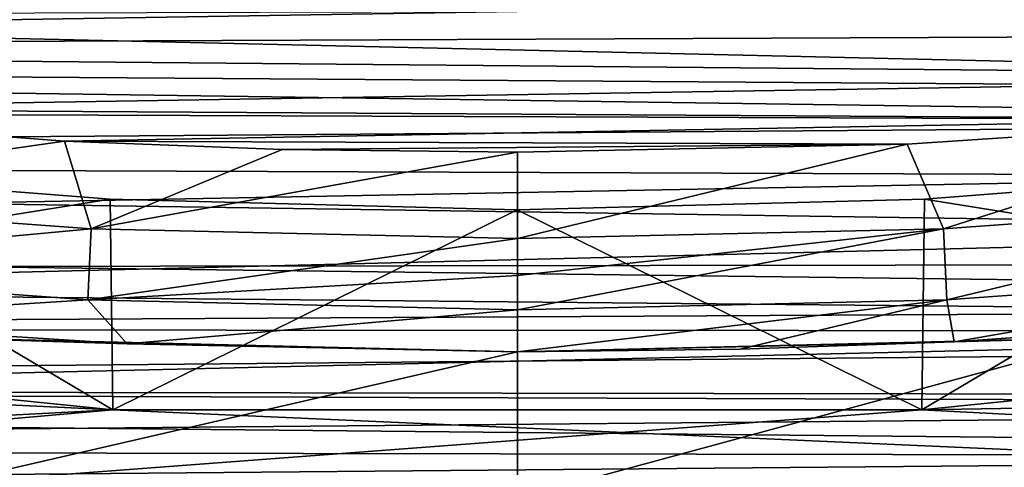
# Model space of a CAD drawing. Units: millimetres. Extents: x -72 to 41, y -56 to 110.
# Drawn here: x -17 to -15, y -19 to -18 of the extents above; entities that cross this region are included whole.
import ezdxf

# ---------------------------------------------------------------- set-up
doc = ezdxf.new("R2010")
doc.units = ezdxf.units.MM
doc.header["$LTSCALE"] = 52.812155
for name, color, linetype in [('13', 7, 'CONTINUOUS'), ('1351', 7, 'CONTINUOUS'), ('1353', 7, 'CONTINUOUS'), ('1357', 7, 'CONTINUOUS'), ('1363', 7, 'CONTINUOUS'), ('1376', 7, 'CONTINUOUS'), ('1378', 7, 'CONTINUOUS'), ('1379', 7, 'CONTINUOUS'), ('1407', 7, 'CONTINUOUS'), ('1408', 7, 'CONTINUOUS'), ('1417', 7, 'CONTINUOUS'), ('1418', 7, 'CONTINUOUS'), ('15', 7, 'CONTINUOUS')]:
    doc.layers.add(name, color=color, linetype=linetype)

msp = doc.modelspace()

# ---------------------------------------------------------------- linework, layer by layer
at = {"layer": '13', "linetype": 'Continuous'}
for points in [[(-27.8846, -18.2345, 93.3837), (-3.9094, -17.6377, 93.3889), (-28.1213, -17.533, 93.3898), (-27.8846, -18.2345, 93.3837)], [(-4.1509, -18.3216, 93.3829), (-3.9094, -17.6377, 93.3889), (-27.8846, -18.2345, 93.3837), (-4.1509, -18.3216, 93.3829)], [(-27.5631, -18.9085, 93.3778), (-4.1509, -18.3216, 93.3829), (-27.8846, -18.2345, 93.3837), (-27.5631, -18.9085, 93.3778)], [(-4.4818, -18.9859, 93.3771), (-4.1509, -18.3216, 93.3829), (-27.5631, -18.9085, 93.3778), (-4.4818, -18.9859, 93.3771)], [(-27.0884, -19.5931, 93.3718), (-4.4818, -18.9859, 93.3771), (-27.5631, -18.9085, 93.3778), (-27.0884, -19.5931, 93.3718)], [(-4.9683, -19.6597, 93.3712), (-4.4818, -18.9859, 93.3771), (-27.0884, -19.5931, 93.3718), (-4.9683, -19.6597, 93.3712)]]:
    msp.add_3dface(points, dxfattribs=at)
at = {"layer": '1351', "linetype": 'Continuous'}
for points in [[(-28.1079, -19.555, 50.1), (-29.8606, -18.3544, 50.1), (-16.9617, -18.9755, 50.1), (-28.1079, -19.555, 50.1)], [(-16.9617, -18.9755, 50.1), (-29.8606, -18.3544, 50.1), (-18.8767, -18.781, 50.1), (-16.9617, -18.9755, 50.1)], [(-13.1233, -18.781, 50.1), (-3.8921, -19.555, 50.1), (-15.0383, -18.9755, 50.1), (-13.1233, -18.781, 50.1)], [(-3.8921, -19.555, 50.1), (-28.1079, -19.555, 50.1), (-16.9617, -18.9755, 50.1), (-3.8921, -19.555, 50.1)], [(-15.0383, -18.9755, 50.1), (-3.8921, -19.555, 50.1), (-16.9617, -18.9755, 50.1), (-15.0383, -18.9755, 50.1)]]:
    msp.add_3dface(points, dxfattribs=at)
at = {"layer": '1353', "linetype": 'Continuous'}
for points in [[(-3.6281, -19.9796, 53.5), (-1.8381, -18.7531, 53.5), (-28.3719, -19.9796, 53.5), (-3.6281, -19.9796, 53.5)], [(-28.3719, -19.9796, 53.5), (-1.8381, -18.7531, 53.5), (-15.0383, -18.9755, 53.5), (-28.3719, -19.9796, 53.5)], [(-15.0383, -18.9755, 53.5), (-1.8381, -18.7531, 53.5), (-13.1233, -18.781, 53.5), (-15.0383, -18.9755, 53.5)], [(-18.8767, -18.781, 53.5), (-28.3719, -19.9796, 53.5), (-16.9617, -18.9755, 53.5), (-18.8767, -18.781, 53.5)], [(-16.9617, -18.9755, 53.5), (-28.3719, -19.9796, 53.5), (-15.0383, -18.9755, 53.5), (-16.9617, -18.9755, 53.5)]]:
    msp.add_3dface(points, dxfattribs=at)
at = {"layer": '1357', "linetype": 'Continuous'}
for points in [[(-17.9338, -18.3987, 53), (-16.9682, -18.4746, 53), (-17.9338, -18.3987, 50.6), (-17.9338, -18.3987, 53)], [(-17.9338, -18.3987, 50.6), (-16.9682, -18.4746, 53), (-16.9682, -18.4746, 50.6), (-17.9338, -18.3987, 50.6)], [(-15.0318, -18.4746, 53), (-14.0662, -18.3987, 53), (-15.0318, -18.4746, 50.6), (-15.0318, -18.4746, 53)], [(-15.0318, -18.4746, 50.6), (-14.0662, -18.3987, 53), (-14.0662, -18.3987, 50.6), (-15.0318, -18.4746, 50.6)], [(-16.9682, -18.4746, 53), (-16, -18.5, 53), (-16.9682, -18.4746, 50.6), (-16.9682, -18.4746, 53)], [(-16.9682, -18.4746, 50.6), (-16, -18.5, 53), (-16, -18.5, 50.6), (-16.9682, -18.4746, 50.6)], [(-16, -18.5, 53), (-15.0318, -18.4746, 53), (-16, -18.5, 50.6), (-16, -18.5, 53)], [(-16, -18.5, 50.6), (-15.0318, -18.4746, 53), (-15.0318, -18.4746, 50.6), (-16, -18.5, 50.6)]]:
    msp.add_3dface(points, dxfattribs=at)
at = {"layer": '1363', "linetype": 'Continuous'}
for points in [[(-18.8767, -18.781, 50.1), (-17.9338, -18.3987, 50.6), (-16.9682, -18.4746, 50.6), (-18.8767, -18.781, 50.1)], [(-13.1233, -18.781, 50.1), (-15.0383, -18.9755, 50.1), (-14.0662, -18.3987, 50.6), (-13.1233, -18.781, 50.1)], [(-15.0383, -18.9755, 50.1), (-15.0318, -18.4746, 50.6), (-14.0662, -18.3987, 50.6), (-15.0383, -18.9755, 50.1)], [(-16.9617, -18.9755, 50.1), (-18.8767, -18.781, 50.1), (-16.9682, -18.4746, 50.6), (-16.9617, -18.9755, 50.1)], [(-16.9617, -18.9755, 50.1), (-16.9682, -18.4746, 50.6), (-16, -18.5, 50.6), (-16.9617, -18.9755, 50.1)], [(-15.0383, -18.9755, 50.1), (-16, -18.5, 50.6), (-15.0318, -18.4746, 50.6), (-15.0383, -18.9755, 50.1)], [(-15.0383, -18.9755, 50.1), (-16.9617, -18.9755, 50.1), (-16, -18.5, 50.6), (-15.0383, -18.9755, 50.1)]]:
    msp.add_3dface(points, dxfattribs=at)
at = {"layer": '1376', "linetype": 'Continuous'}
for points in [[(-18.8767, -18.781, 53.5), (-16.9617, -18.9755, 53.5), (-17.9338, -18.3987, 53), (-18.8767, -18.781, 53.5)], [(-16.9617, -18.9755, 53.5), (-16.9682, -18.4746, 53), (-17.9338, -18.3987, 53), (-16.9617, -18.9755, 53.5)], [(-13.1233, -18.781, 53.5), (-14.0662, -18.3987, 53), (-15.0318, -18.4746, 53), (-13.1233, -18.781, 53.5)], [(-16.9617, -18.9755, 53.5), (-16, -18.5, 53), (-16.9682, -18.4746, 53), (-16.9617, -18.9755, 53.5)], [(-15.0383, -18.9755, 53.5), (-15.0318, -18.4746, 53), (-16, -18.5, 53), (-15.0383, -18.9755, 53.5)], [(-15.0383, -18.9755, 53.5), (-13.1233, -18.781, 53.5), (-15.0318, -18.4746, 53), (-15.0383, -18.9755, 53.5)], [(-16.9617, -18.9755, 53.5), (-15.0383, -18.9755, 53.5), (-16, -18.5, 53), (-16.9617, -18.9755, 53.5)]]:
    msp.add_3dface(points, dxfattribs=at)
at = {"layer": '1378', "linetype": 'Continuous'}
for points in [[(-22.9683, -18.1402, 63.9), (-8.689, -17.9089, 63.9), (-23.6893, -17.6127, 63.9), (-22.9683, -18.1402, 63.9)], [(-9.3608, -18.3335, 63.9), (-8.689, -17.9089, 63.9), (-22.9683, -18.1402, 63.9), (-9.3608, -18.3335, 63.9)], [(-22.1606, -18.5751, 63.9), (-9.3608, -18.3335, 63.9), (-22.9683, -18.1402, 63.9), (-22.1606, -18.5751, 63.9)], [(-10.1819, -18.7234, 63.9), (-9.3608, -18.3335, 63.9), (-22.1606, -18.5751, 63.9), (-10.1819, -18.7234, 63.9)], [(-21.6646, -18.7842, 63.9), (-10.1819, -18.7234, 63.9), (-22.1606, -18.5751, 63.9), (-21.6646, -18.7842, 63.9)], [(-21.1031, -18.9798, 63.9), (-10.1819, -18.7234, 63.9), (-21.6646, -18.7842, 63.9), (-21.1031, -18.9798, 63.9)], [(-11.2213, -19.0762, 63.9), (-10.1819, -18.7234, 63.9), (-21.1031, -18.9798, 63.9), (-11.2213, -19.0762, 63.9)], [(-20.4692, -19.1582, 63.9), (-11.2213, -19.0762, 63.9), (-21.1031, -18.9798, 63.9), (-20.4692, -19.1582, 63.9)], [(-11.8334, -19.2301, 63.9), (-11.2213, -19.0762, 63.9), (-20.4692, -19.1582, 63.9), (-11.8334, -19.2301, 63.9)]]:
    msp.add_3dface(points, dxfattribs=at)
at = {"layer": '1379', "linetype": 'Continuous'}
for points in [[(-13.2848, -18.1815, 62.4), (-19.5458, -18.0383, 62.4), (-12.3507, -18.0168, 62.4), (-13.2848, -18.1815, 62.4)], [(-19.0538, -18.1292, 62.4), (-19.5458, -18.0383, 62.4), (-13.2848, -18.1815, 62.4), (-19.0538, -18.1292, 62.4)], [(-18.0782, -18.2597, 62.4), (-19.0538, -18.1292, 62.4), (-13.2848, -18.1815, 62.4), (-18.0782, -18.2597, 62.4)], [(-14.1645, -18.2834, 62.4), (-18.0782, -18.2597, 62.4), (-13.2848, -18.1815, 62.4), (-14.1645, -18.2834, 62.4)], [(-17.0769, -18.3363, 62.4), (-18.0782, -18.2597, 62.4), (-14.1645, -18.2834, 62.4), (-17.0769, -18.3363, 62.4)], [(-15.0729, -18.3434, 62.4), (-17.0769, -18.3363, 62.4), (-14.1645, -18.2834, 62.4), (-15.0729, -18.3434, 62.4)], [(-16.5587, -18.3558, 62.4), (-17.0769, -18.3363, 62.4), (-15.0729, -18.3434, 62.4), (-16.5587, -18.3558, 62.4)], [(-15.9998, -18.3629, 62.4), (-16.5587, -18.3558, 62.4), (-15.0729, -18.3434, 62.4), (-15.9998, -18.3629, 62.4)]]:
    msp.add_3dface(points, dxfattribs=at)
at = {"layer": '1407', "linetype": 'Continuous'}
for points in [[(-14.9614, -18.8136, 62.0567), (-14.0113, -18.7466, 62.0549), (-14.5905, -18.8033, 62.0247), (-14.9614, -18.8136, 62.0567)], [(-15.9998, -18.8377, 62.057), (-14.9614, -18.8136, 62.0567), (-14.5905, -18.8033, 62.0247), (-15.9998, -18.8377, 62.057)], [(-15.9998, -18.8377, 62.057), (-14.5905, -18.8033, 62.0247), (-15.9998, -19.1867, 61.1053), (-15.9998, -18.8377, 62.057)], [(-15.9998, -19.1867, 61.1053), (-14.5905, -18.8033, 62.0247), (-14.6727, -19.1448, 61.1069), (-15.9998, -19.1867, 61.1053)], [(-15.4696, -18.8314, 62.0573), (-14.9614, -18.8136, 62.0567), (-15.9998, -18.8377, 62.057), (-15.4696, -18.8314, 62.0573)]]:
    msp.add_3dface(points, dxfattribs=at)
at = {"layer": '1408', "linetype": 'Continuous'}
for points in [[(-17.802, -18.7633, 62.0553), (-16.9273, -18.8184, 62.0571), (-17.4089, -18.8033, 62.0245), (-17.802, -18.7633, 62.0553)], [(-16.9273, -18.8184, 62.0571), (-15.9998, -18.8377, 62.057), (-17.4089, -18.8033, 62.0245), (-16.9273, -18.8184, 62.0571)], [(-17.4089, -18.8033, 62.0245), (-15.9998, -18.8377, 62.057), (-17.3313, -19.1446, 61.1066), (-17.4089, -18.8033, 62.0245)], [(-15.9998, -18.8377, 62.057), (-15.9998, -19.1867, 61.1053), (-17.3313, -19.1446, 61.1066), (-15.9998, -18.8377, 62.057)]]:
    msp.add_3dface(points, dxfattribs=at)
at = {"layer": '1417', "linetype": 'Continuous'}
for points in [[(-18.0782, -18.2597, 62.4), (-17.0769, -18.3363, 62.4), (-18.0241, -18.4715, 62.3559), (-18.0782, -18.2597, 62.4)], [(-18.0241, -18.4715, 62.3559), (-17.0769, -18.3363, 62.4), (-17.013, -18.5449, 62.3559), (-18.0241, -18.4715, 62.3559)], [(-17.0769, -18.3363, 62.4), (-16.5587, -18.3558, 62.4), (-17.013, -18.5449, 62.3559), (-17.0769, -18.3363, 62.4)], [(-16.5587, -18.3558, 62.4), (-15.9998, -18.3629, 62.4), (-17.013, -18.5449, 62.3559), (-16.5587, -18.3558, 62.4)], [(-15.9998, -18.3629, 62.4), (-15.9998, -18.5682, 62.3559), (-17.013, -18.5449, 62.3559), (-15.9998, -18.3629, 62.4)], [(-18.0241, -18.4715, 62.3559), (-17.013, -18.5449, 62.3559), (-18.0409, -18.6399, 62.2314), (-18.0241, -18.4715, 62.3559)], [(-17.013, -18.5449, 62.3559), (-17.0209, -18.7139, 62.2314), (-18.0409, -18.6399, 62.2314), (-17.013, -18.5449, 62.3559)], [(-17.013, -18.5449, 62.3559), (-15.9998, -18.5682, 62.3559), (-17.0209, -18.7139, 62.2314), (-17.013, -18.5449, 62.3559)], [(-15.9998, -18.5682, 62.3559), (-15.9998, -18.6558, 62.3053), (-17.0209, -18.7139, 62.2314), (-15.9998, -18.5682, 62.3559)], [(-17.0209, -18.7139, 62.2314), (-17.802, -18.7633, 62.0553), (-18.0409, -18.6399, 62.2314), (-17.0209, -18.7139, 62.2314)], [(-15.9998, -18.6558, 62.3053), (-15.9998, -18.7374, 62.2314), (-17.0209, -18.7139, 62.2314), (-15.9998, -18.6558, 62.3053)], [(-16.9273, -18.8184, 62.0571), (-17.802, -18.7633, 62.0553), (-17.0209, -18.7139, 62.2314), (-16.9273, -18.8184, 62.0571)], [(-15.9998, -18.7374, 62.2314), (-16.9273, -18.8184, 62.0571), (-17.0209, -18.7139, 62.2314), (-15.9998, -18.7374, 62.2314)], [(-15.9998, -18.8377, 62.057), (-16.9273, -18.8184, 62.0571), (-15.9998, -18.7374, 62.2314), (-15.9998, -18.8377, 62.057)]]:
    msp.add_3dface(points, dxfattribs=at)
at = {"layer": '1418', "linetype": 'Continuous'}
for points in [[(-15.0729, -18.3434, 62.4), (-14.1645, -18.2834, 62.4), (-14.9867, -18.5449, 62.3559), (-15.0729, -18.3434, 62.4)], [(-14.9867, -18.5449, 62.3559), (-14.1645, -18.2834, 62.4), (-13.9758, -18.4716, 62.3559), (-14.9867, -18.5449, 62.3559)], [(-15.9998, -18.3629, 62.4), (-15.0729, -18.3434, 62.4), (-15.9998, -18.5682, 62.3559), (-15.9998, -18.3629, 62.4)], [(-15.9998, -18.5682, 62.3559), (-15.0729, -18.3434, 62.4), (-14.9867, -18.5449, 62.3559), (-15.9998, -18.5682, 62.3559)], [(-14.9867, -18.5449, 62.3559), (-13.9758, -18.4716, 62.3559), (-14.9788, -18.7139, 62.2314), (-14.9867, -18.5449, 62.3559)], [(-14.9788, -18.7139, 62.2314), (-13.9758, -18.4716, 62.3559), (-13.959, -18.64, 62.2314), (-14.9788, -18.7139, 62.2314)], [(-15.9998, -18.5682, 62.3559), (-14.9867, -18.5449, 62.3559), (-15.9998, -18.6558, 62.3053), (-15.9998, -18.5682, 62.3559)], [(-15.9998, -18.6558, 62.3053), (-14.9867, -18.5449, 62.3559), (-15.9998, -18.7374, 62.2314), (-15.9998, -18.6558, 62.3053)], [(-15.9998, -18.7374, 62.2314), (-14.9867, -18.5449, 62.3559), (-14.9788, -18.7139, 62.2314), (-15.9998, -18.7374, 62.2314)], [(-14.9614, -18.8136, 62.0567), (-14.9788, -18.7139, 62.2314), (-13.959, -18.64, 62.2314), (-14.9614, -18.8136, 62.0567)], [(-14.0113, -18.7466, 62.0549), (-14.9614, -18.8136, 62.0567), (-13.959, -18.64, 62.2314), (-14.0113, -18.7466, 62.0549)], [(-15.4696, -18.8314, 62.0573), (-15.9998, -18.8377, 62.057), (-14.9788, -18.7139, 62.2314), (-15.4696, -18.8314, 62.0573)], [(-15.9998, -18.8377, 62.057), (-15.9998, -18.7374, 62.2314), (-14.9788, -18.7139, 62.2314), (-15.9998, -18.8377, 62.057)], [(-14.9614, -18.8136, 62.0567), (-15.4696, -18.8314, 62.0573), (-14.9788, -18.7139, 62.2314), (-14.9614, -18.8136, 62.0567)]]:
    msp.add_3dface(points, dxfattribs=at)
at = {"layer": '15', "linetype": 'Continuous'}
for points in [[(-24.734, -18.1313, 90.3844), (-25.0206, -17.8466, 90.3869), (-7.1788, -18.0564, 90.3851), (-24.734, -18.1313, 90.3844)], [(-7.1788, -18.0564, 90.3851), (-25.0206, -17.8466, 90.3869), (-6.9804, -17.8499, 90.3869), (-7.1788, -18.0564, 90.3851)], [(-7.4255, -18.2519, 90.3834), (-24.734, -18.1313, 90.3844), (-7.1788, -18.0564, 90.3851), (-7.4255, -18.2519, 90.3834)], [(-24.3736, -18.3798, 90.3823), (-24.734, -18.1313, 90.3844), (-7.4255, -18.2519, 90.3834), (-24.3736, -18.3798, 90.3823)], [(-7.7346, -18.4408, 90.3817), (-24.3736, -18.3798, 90.3823), (-7.4255, -18.2519, 90.3834), (-7.7346, -18.4408, 90.3817)], [(-23.8483, -18.6429, 90.38), (-24.3736, -18.3798, 90.3823), (-8.1038, -18.622, 90.3802), (-23.8483, -18.6429, 90.38)], [(-8.1038, -18.622, 90.3802), (-24.3736, -18.3798, 90.3823), (-7.7346, -18.4408, 90.3817), (-8.1038, -18.622, 90.3802)], [(-8.5248, -18.7905, 90.3787), (-23.8483, -18.6429, 90.38), (-8.1038, -18.622, 90.3802), (-8.5248, -18.7905, 90.3787)], [(-23.4994, -18.7819, 90.3788), (-23.8483, -18.6429, 90.38), (-8.5248, -18.7905, 90.3787), (-23.4994, -18.7819, 90.3788)], [(-23.0787, -18.9248, 90.3775), (-23.4994, -18.7819, 90.3788), (-8.5248, -18.7905, 90.3787), (-23.0787, -18.9248, 90.3775)], [(-8.9933, -18.9469, 90.3773), (-23.0787, -18.9248, 90.3775), (-8.5248, -18.7905, 90.3787), (-8.9933, -18.9469, 90.3773)], [(-22.5794, -19.0688, 90.3763), (-23.0787, -18.9248, 90.3775), (-8.9933, -18.9469, 90.3773), (-22.5794, -19.0688, 90.3763)], [(-9.5054, -19.0912, 90.3761), (-22.5794, -19.0688, 90.3763), (-8.9933, -18.9469, 90.3773), (-9.5054, -19.0912, 90.3761)], [(-22.0009, -19.2101, 90.375), (-22.5794, -19.0688, 90.3763), (-9.5054, -19.0912, 90.3761), (-22.0009, -19.2101, 90.375)], [(-10.0583, -19.2232, 90.3749), (-22.0009, -19.2101, 90.375), (-9.5054, -19.0912, 90.3761), (-10.0583, -19.2232, 90.3749)]]:
    msp.add_3dface(points, dxfattribs=at)

doc.saveas('drawing.dxf')
